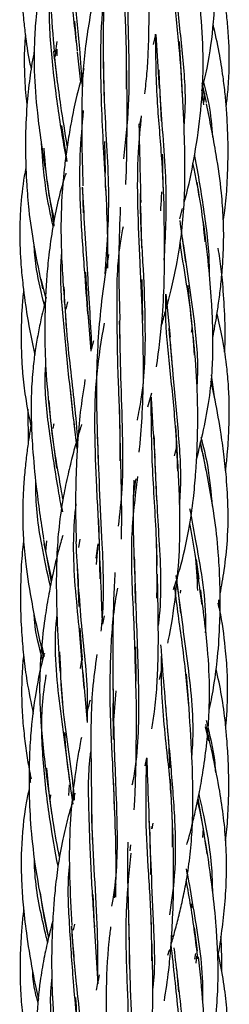
# Model space of a CAD drawing. Units: millimetres. Extents: x 8 to 438, y 8 to 308.
# Drawn here: x 194 to 197, y 114 to 128 of the extents above; entities that cross this region are included whole.
import ezdxf

# ---------------------------------------------------------------- set-up
doc = ezdxf.new("R2010")
doc.units = ezdxf.units.MM
doc.header["$LTSCALE"] = 1.5

msp = doc.modelspace()

# ---------------------------------------------------------------- linework, layer by layer
at = {"color": 7, "linetype": 'Continuous', "lineweight": 25}
for p, q in [((194.717, 127.378), (194.694, 127.677)), ((196.668, 127.582), (196.659, 127.637)), ((195.811, 127.346), (195.842, 127.487)), ((195.842, 127.487), (195.891, 126.726)), ((196.219, 126.739), (196.179, 127.386)), ((194.443, 127.185), (194.444, 127.28)), ((194.777, 126.81), (194.733, 127.235)), ((194.399, 127.202), (194.442, 126.808)), ((195.1, 126.954), (195.106, 126.62)), ((196.551, 126.564), (196.502, 126.763)), ((196.564, 126.52), (196.503, 126.798)), ((195.9, 126.661), (195.921, 126.261)), ((195.618, 126.199), (195.636, 126.304)), ((194.586, 125.683), (194.51, 126.195)), ((195.13, 125.518), (195.12, 125.966)), ((194.801, 125.31), (194.812, 124.954)), ((196.461, 125.184), (196.431, 125.39)), ((195.625, 125.048), (195.64, 124.459)), ((196.184, 124.871), (196.223, 125.016)), ((196.199, 124.725), (196.264, 124.254)), ((194.275, 123.765), (194.215, 124.017)), ((194.873, 123.658), (194.848, 124.113)), ((195.658, 123.427), (195.648, 124.009)), ((195.986, 123.801), (196.048, 123.188)), ((194.549, 123.658), (194.572, 123.309)), ((194.569, 123.586), (194.593, 123.688)), ((194.924, 122.989), (194.871, 123.65)), ((195.329, 123.427), (195.33, 123.031)), ((194.957, 123.138), (194.924, 123.011)), ((196.049, 123.091), (196.074, 122.765)), ((196.676, 122.339), (196.636, 122.652)), ((194.659, 122.176), (194.633, 122.448)), ((195.732, 122.199), (195.787, 122.4)), ((194.023, 122.166), (194.03, 121.68)), ((195.337, 121.736), (195.331, 122.163)), ((194.354, 121.962), (194.434, 121.33)), ((194.728, 121.602), (194.684, 121.964)), ((196.152, 121.514), (196.128, 121.927)), ((195.016, 121.736), (195.023, 121.44)), ((196.144, 121.651), (196.104, 121.505)), ((196.562, 121.281), (196.476, 121.704)), ((195.827, 121.521), (195.851, 120.87)), ((194.521, 120.709), (194.51, 120.78)), ((195.048, 120.058), (195.035, 120.595)), ((194.248, 120.312), (194.358, 119.71)), ((194.366, 119.75), (194.258, 120.252)), ((194.279, 120.143), (194.295, 120.295)), ((194.763, 120.318), (194.746, 120.203)), ((195.019, 120.256), (194.99, 120.052)), ((195.019, 120.256), (194.997, 119.959)), ((195.864, 119.947), (195.858, 120.247)), ((196.459, 119.753), (196.421, 120.032)), ((194.724, 119.923), (194.751, 119.362)), ((195.544, 119.682), (195.549, 119.41)), ((196.126, 119.806), (196.156, 119.602)), ((196.156, 119.602), (196.194, 119.27)), ((196.195, 119.598), (196.191, 119.553)), ((196.739, 119.371), (196.74, 119.459)), ((195.111, 119.231), (195.086, 119.112)), ((194.801, 118.598), (194.767, 119.054)), ((194.261, 118.652), (194.223, 118.819)), ((195.564, 118.302), (195.56, 118.789)), ((194.796, 118.665), (194.771, 118.485)), ((194.872, 117.715), (194.813, 118.427)), ((195.897, 118.329), (195.93, 118.473)), ((194.493, 118.303), (194.516, 117.994)), ((196.315, 117.915), (196.278, 118.402)), ((195.249, 117.75), (195.279, 118.166)), ((195.234, 117.986), (195.237, 117.477)), ((196.598, 117.456), (196.551, 117.654)), ((195.693, 117.103), (195.715, 117.214)), ((195.256, 116.533), (195.244, 116.921)), ((196.08, 116.293), (196.05, 116.914)), ((194.614, 116.83), (194.603, 116.68)), ((194.671, 116.556), (194.643, 116.748)), ((194.333, 116.637), (194.365, 116.403)), ((194.345, 116.641), (194.354, 116.689)), ((196.536, 116.116), (196.443, 116.637)), ((194.932, 116.533), (194.94, 116.05)), ((195.801, 116.285), (195.789, 116.206)), ((195.789, 116.206), (195.79, 116.246)), ((196.518, 116.215), (196.509, 116.084)), ((195.477, 115.895), (195.489, 115.981)), ((196.276, 115.64), (196.289, 115.55)), ((194.971, 114.827), (194.955, 115.274)), ((196.357, 115.085), (196.35, 115.144)), ((194.237, 115.061), (194.318, 114.659)), ((195.779, 114.849), (195.777, 114.97)), ((194.647, 114.827), (194.672, 114.384)), ((195.026, 114.004), (194.974, 114.832)), ((196.434, 114.474), (196.392, 114.806)), ((196.081, 114.692), (196.086, 114.651)), ((195.464, 114.48), (195.467, 114.283)), ((196.407, 114.436), (196.393, 114.357)), ((196.419, 114.3), (196.428, 114.4)), ((196.135, 114.219), (196.166, 113.89))]:
    msp.add_line(p, q, dxfattribs=at)
for points, knots in [([(194.629, 130.658), (194.61, 130.591), (194.568, 130.449), (194.511, 130.222), (194.454, 129.973), (194.401, 129.692), (194.358, 129.389), (194.333, 129.075), (194.323, 128.758), (194.326, 128.377), (194.349, 127.864), (194.382, 127.466), (194.401, 127.235)], [0, 0, 0, 0, 0.060504, 0.129155, 0.203504, 0.283522, 0.377498, 0.468951, 0.556849, 0.65225, 0.798703, 1, 1, 1, 1]), ([(196.496, 126.687), (196.523, 126.794), (196.604, 127.115), (196.66, 127.576), (196.69, 128.053), (196.698, 128.473), (196.685, 128.948), (196.636, 129.506), (196.575, 129.89), (196.542, 130.092)], [0, 0, 0, 0, 0.095612, 0.289055, 0.404371, 0.512945, 0.655546, 0.818411, 1, 1, 1, 1]), ([(195.427, 126.711), (195.428, 126.893), (195.432, 127.341), (195.392, 128.069), (195.371, 128.868), (195.376, 129.48), (195.434, 129.813), (195.448, 129.896)], [0, 0, 0, 0, 0.170521, 0.421694, 0.671339, 0.918961, 1, 1, 1, 1]), ([(194.731, 127.251), (194.7, 127.521), (194.637, 128.058), (194.567, 128.875), (194.539, 129.46), (194.583, 129.758), (194.588, 129.792)], [0, 0, 0, 0, 0.3235712, 0.6441851, 0.9590979, 1, 1, 1, 1]), ([(193.953, 129.116), (193.948, 129.057), (193.936, 128.927), (193.927, 128.712), (193.923, 128.459), (193.929, 128.183), (193.944, 127.931), (193.963, 127.705), (193.994, 127.436), (194.026, 127.193), (194.065, 127.027), (194.073, 126.993)], [0, 0, 0, 0, 0.083458, 0.182905, 0.302128, 0.440008, 0.570578, 0.656303, 0.759882, 0.950958, 1, 1, 1, 1]), ([(194.348, 128.953), (194.342, 128.929), (194.317, 128.83), (194.277, 128.642), (194.225, 128.374), (194.175, 128.053), (194.136, 127.706), (194.114, 127.336), (194.113, 126.896), (194.161, 126.295), (194.233, 125.828), (194.274, 125.557)], [0, 0, 0, 0, 0.021401, 0.088781, 0.168814, 0.259924, 0.3741, 0.474001, 0.58387, 0.758424, 1, 1, 1, 1]), ([(194.801, 126.748), (194.79, 126.927), (194.764, 127.357), (194.683, 128.065), (194.639, 128.597), (194.617, 128.863)], [0, 0, 0, 0, 0.261904, 0.630847, 1, 1, 1, 1]), ([(195.154, 128.893), (195.146, 128.804), (195.132, 128.655), (195.118, 128.399), (195.104, 128.071), (195.095, 127.582), (195.097, 127.196), (195.099, 126.976)], [0, 0, 0, 0, 0.142957, 0.236932, 0.404358, 0.659047, 1, 1, 1, 1]), ([(195.387, 125.719), (195.415, 125.97), (195.472, 126.475), (195.466, 127.262), (195.439, 128.026), (195.427, 128.518), (195.421, 128.745)], [0, 0, 0, 0, 0.256712, 0.516441, 0.776359, 1, 1, 1, 1]), ([(196.223, 126.611), (196.21, 126.842), (196.183, 127.34), (196.09, 128.062), (196.052, 128.537), (196.034, 128.761)], [0, 0, 0, 0, 0.314347, 0.676686, 1, 1, 1, 1]), ([(196.244, 126.154), (196.252, 126.257), (196.28, 126.627), (196.217, 127.272), (196.14, 128.026), (196.096, 128.491), (196.077, 128.7)], [0, 0, 0, 0, 0.120666, 0.431459, 0.74485, 1, 1, 1, 1]), ([(195.135, 125.27), (195.112, 125.678), (195.072, 126.354), (195.054, 127.302), (195.09, 127.989), (195.178, 128.393), (195.211, 128.546)], [0, 0, 0, 0, 0.371009, 0.613801, 0.854008, 1, 1, 1, 1]), ([(195.686, 126.644), (195.692, 126.691), (195.711, 126.834), (195.728, 127.055), (195.742, 127.339), (195.749, 127.673), (195.745, 128.113), (195.74, 128.442), (195.737, 128.623)], [0, 0, 0, 0, 0.07397, 0.221954, 0.338422, 0.506791, 0.72749, 1, 1, 1, 1]), ([(196.843, 126.466), (196.851, 126.532), (196.872, 126.703), (196.888, 126.978), (196.888, 127.282), (196.871, 127.561), (196.846, 127.806), (196.813, 128.046), (196.776, 128.282), (196.742, 128.444), (196.726, 128.519)], [0, 0, 0, 0, 0.09673, 0.248888, 0.400645, 0.537277, 0.654165, 0.758531, 0.889288, 1, 1, 1, 1]), ([(196.245, 125.098), (196.258, 125.144), (196.32, 125.369), (196.405, 125.806), (196.491, 126.405), (196.527, 127.038), (196.497, 127.709), (196.447, 128.163), (196.421, 128.406)], [0, 0, 0, 0, 0.04226, 0.210673, 0.401525, 0.586496, 0.779165, 1, 1, 1, 1]), ([(195.026, 128.265), (195.011, 128.208), (194.961, 128.017), (194.897, 127.688), (194.837, 127.289), (194.804, 126.905), (194.789, 126.486), (194.79, 125.964), (194.801, 125.565), (194.807, 125.337)], [0, 0, 0, 0, 0.060354, 0.204258, 0.344985, 0.473271, 0.59749, 0.7701, 1, 1, 1, 1]), ([(194.579, 125.682), (194.536, 125.935), (194.446, 126.449), (194.355, 127.252), (194.319, 127.804), (194.342, 128.076), (194.342, 128.08)], [0, 0, 0, 0, 0.32509, 0.661972, 0.995304, 1, 1, 1, 1]), ([(196.803, 124.859), (196.81, 124.901), (196.836, 125.064), (196.86, 125.372), (196.873, 125.754), (196.867, 126.107), (196.851, 126.394), (196.829, 126.646), (196.796, 126.92), (196.744, 127.252), (196.688, 127.497), (196.658, 127.63)], [0, 0, 0, 0, 0.045754, 0.177784, 0.331117, 0.45589, 0.557089, 0.639369, 0.728175, 0.852684, 1, 1, 1, 1]), ([(193.99, 127.481), (193.986, 127.423), (193.972, 127.243), (193.975, 126.938), (193.988, 126.664), (194.009, 126.512), (194.013, 126.484)], [0, 0, 0, 0, 0.175357, 0.540807, 0.915359, 1, 1, 1, 1]), ([(194.439, 127.389), (194.432, 127.342), (194.42, 127.27), (194.416, 127.198), (194.415, 127.173)], [0, 0, 0, 0, 0.658894, 1, 1, 1, 1]), ([(195.964, 124.973), (195.954, 125.24), (195.933, 125.774), (195.849, 126.623), (195.844, 127.185), (195.841, 127.493)], [0, 0, 0, 0, 0.310606, 0.6231962, 1, 1, 1, 1]), ([(194.117, 127.248), (194.114, 127.235), (194.086, 127.109), (194.048, 126.852), (194.005, 126.442), (193.989, 126.016), (193.994, 125.645), (194.01, 125.317), (194.04, 124.949), (194.112, 124.45), (194.191, 124.08), (194.235, 123.874)], [0, 0, 0, 0, 0.011826, 0.112839, 0.228267, 0.374892, 0.487607, 0.55535, 0.663537, 0.811755, 1, 1, 1, 1]), ([(194.586, 125.904), (194.555, 126.094), (194.482, 126.533), (194.426, 126.99), (194.394, 127.249)], [0, 0, 0, 0, 0.432132, 1, 1, 1, 1]), ([(195.126, 124.087), (195.151, 124.456), (195.204, 125.227), (195.12, 126.263), (195.105, 126.903), (195.1, 127.122)], [0, 0, 0, 0, 0.3779368, 0.7872376, 1, 1, 1, 1]), ([(194.822, 127.005), (194.777, 126.837), (194.702, 126.561), (194.63, 126.186), (194.583, 125.895), (194.54, 125.569), (194.498, 125.119), (194.489, 124.455), (194.526, 123.943), (194.547, 123.65)], [0, 0, 0, 0, 0.1549053, 0.2547224, 0.340553, 0.4171827, 0.5468031, 0.7407218, 1, 1, 1, 1]), ([(195.417, 125.355), (195.42, 125.412), (195.428, 125.586), (195.434, 125.922), (195.436, 126.404), (195.434, 126.771), (195.432, 126.976)], [0, 0, 0, 0, 0.108255, 0.32913, 0.626667, 1, 1, 1, 1]), ([(195.963, 124.281), (195.981, 124.627), (196.018, 125.364), (195.92, 126.282), (195.897, 126.824), (195.89, 126.986)], [0, 0, 0, 0, 0.381258, 0.814829, 1, 1, 1, 1]), ([(196.654, 126.028), (196.641, 126.186), (196.62, 126.452), (196.553, 126.707), (196.525, 126.811)], [0, 0, 0, 0, 0.592763, 1, 1, 1, 1]), ([(195.921, 123.346), (195.941, 123.415), (195.991, 123.586), (196.065, 123.872), (196.145, 124.234), (196.211, 124.639), (196.249, 125.068), (196.261, 125.524), (196.252, 126.077), (196.232, 126.488), (196.22, 126.726)], [0, 0, 0, 0, 0.0640029, 0.1572783, 0.2615053, 0.392262, 0.5182091, 0.6396387, 0.7915028, 1, 1, 1, 1]), ([(196.497, 126.679), (196.499, 126.666), (196.509, 126.602), (196.515, 126.537), (196.519, 126.486)], [0, 0, 0, 0, 0.20719, 1, 1, 1, 1]), ([(196.534, 126.655), (196.534, 126.641), (196.531, 126.596), (196.526, 126.551), (196.523, 126.521)], [0, 0, 0, 0, 0.323169, 1, 1, 1, 1]), ([(194.881, 123.496), (194.864, 123.713), (194.828, 124.195), (194.772, 124.96), (194.755, 125.719), (194.799, 126.195), (194.818, 126.406)], [0, 0, 0, 0, 0.228115, 0.506402, 0.780984, 1, 1, 1, 1]), ([(196.654, 123.191), (196.659, 123.214), (196.675, 123.295), (196.701, 123.444), (196.734, 123.65), (196.764, 123.884), (196.793, 124.18), (196.81, 124.513), (196.806, 124.88), (196.774, 125.299), (196.696, 125.845), (196.612, 126.262), (196.564, 126.501)], [0, 0, 0, 0, 0.0209187, 0.074029, 0.13614, 0.2072225, 0.2857354, 0.4029277, 0.5054662, 0.6146973, 0.7789725, 1, 1, 1, 1]), ([(195.656, 123.432), (195.645, 123.704), (195.622, 124.244), (195.583, 125.048), (195.583, 125.743), (195.625, 126.162), (195.641, 126.331)], [0, 0, 0, 0, 0.27584, 0.547985, 0.817636, 1, 1, 1, 1]), ([(195.604, 126.216), (195.604, 126.208), (195.605, 126.044), (195.616, 125.674), (195.624, 125.306), (195.629, 125.099)], [0, 0, 0, 0, 0.020939, 0.448852, 1, 1, 1, 1]), ([(194.384, 124.765), (194.352, 124.91), (194.267, 125.297), (194.237, 125.703), (194.219, 125.957)], [0, 0, 0, 0, 0.37374, 1, 1, 1, 1]), ([(194.404, 124.849), (194.378, 124.967), (194.304, 125.298), (194.274, 125.647), (194.255, 125.871)], [0, 0, 0, 0, 0.35823, 1, 1, 1, 1]), ([(195.952, 125.224), (195.948, 125.373), (195.944, 125.563), (195.941, 125.749), (195.94, 125.789)], [0, 0, 0, 0, 0.784133, 1, 1, 1, 1]), ([(196.604, 124.079), (196.604, 124.104), (196.61, 124.399), (196.534, 124.963), (196.45, 125.504), (196.395, 125.767), (196.394, 125.771)], [0, 0, 0, 0, 0.044225, 0.515891, 0.991821, 1, 1, 1, 1]), ([(193.997, 125.597), (193.99, 125.557), (193.953, 125.364), (193.923, 125.07), (193.908, 124.729), (193.912, 124.464), (193.928, 124.199), (193.959, 123.875), (194.019, 123.445), (194.086, 123.118), (194.123, 122.935)], [0, 0, 0, 0, 0.045493, 0.219277, 0.329692, 0.426569, 0.515435, 0.626283, 0.790435, 1, 1, 1, 1]), ([(196.545, 124.542), (196.528, 124.711), (196.49, 125.091), (196.413, 125.458), (196.371, 125.661)], [0, 0, 0, 0, 0.445659, 1, 1, 1, 1]), ([(194.567, 125.515), (194.562, 125.501), (194.478, 125.252), (194.394, 124.864), (194.324, 124.384), (194.296, 124.081), (194.28, 123.831), (194.268, 123.553), (194.264, 123.157), (194.282, 122.606), (194.327, 122.195), (194.352, 121.964)], [0, 0, 0, 0, 0.0126157, 0.2201477, 0.3316425, 0.4190595, 0.4745374, 0.5414016, 0.6515876, 0.8045641, 1, 1, 1, 1]), ([(194.291, 125.443), (194.322, 125.247), (194.357, 125.018), (194.391, 124.795), (194.396, 124.763)], [0, 0, 0, 0, 0.856685, 1, 1, 1, 1]), ([(194.936, 123.056), (194.915, 123.42), (194.873, 124.158), (194.825, 124.929), (194.8, 125.319)], [0, 0, 0, 0, 0.4931, 1, 1, 1, 1]), ([(195.164, 124.167), (195.164, 124.311), (195.163, 124.695), (195.145, 125.09), (195.134, 125.336)], [0, 0, 0, 0, 0.377088, 1, 1, 1, 1]), ([(195.581, 122.012), (195.601, 122.11), (195.689, 122.543), (195.703, 123.266), (195.671, 124.156), (195.627, 124.787), (195.626, 125.139), (195.626, 125.229)], [0, 0, 0, 0, 0.09537, 0.421763, 0.667898, 0.915742, 1, 1, 1, 1]), ([(195.924, 125.252), (195.921, 125.179), (195.918, 125.089), (195.909, 125), (195.908, 124.984)], [0, 0, 0, 0, 0.818278, 1, 1, 1, 1]), ([(195.339, 125.036), (195.33, 124.814), (195.307, 124.289), (195.323, 123.746), (195.332, 123.432)], [0, 0, 0, 0, 0.421913, 1, 1, 1, 1]), ([(195.854, 122.765), (195.887, 123.008), (195.942, 123.429), (195.973, 124.167), (195.966, 124.662), (195.962, 124.973)], [0, 0, 0, 0, 0.335755, 0.582206, 1, 1, 1, 1]), ([(195.337, 121.432), (195.337, 121.575), (195.338, 121.986), (195.304, 122.676), (195.291, 123.569), (195.289, 124.266), (195.367, 124.68), (195.382, 124.758)], [0, 0, 0, 0, 0.1299774, 0.371721, 0.6098324, 0.9259865, 1, 1, 1, 1]), ([(196.429, 122.462), (196.432, 122.513), (196.453, 122.829), (196.39, 123.514), (196.27, 124.26), (196.205, 124.725), (196.188, 124.845)], [0, 0, 0, 0, 0.062633, 0.393608, 0.843337, 1, 1, 1, 1]), ([(196.423, 121.451), (196.491, 121.733), (196.594, 122.161), (196.648, 122.714), (196.657, 123.064), (196.653, 123.382), (196.635, 123.751), (196.593, 124.25), (196.545, 124.626), (196.518, 124.838)], [0, 0, 0, 0, 0.254705, 0.385952, 0.486847, 0.561658, 0.664712, 0.811081, 1, 1, 1, 1]), ([(194.261, 123.647), (194.218, 123.814), (194.149, 124.087), (194.124, 124.369), (194.114, 124.479)], [0, 0, 0, 0, 0.609991, 1, 1, 1, 1]), ([(196.391, 122.933), (196.379, 123.116), (196.344, 123.653), (196.234, 124.193), (196.191, 124.536), (196.19, 124.543)], [0, 0, 0, 0, 0.334989, 0.986519, 1, 1, 1, 1]), ([(196.82, 122.973), (196.822, 122.995), (196.835, 123.195), (196.824, 123.539), (196.795, 123.961), (196.763, 124.254), (196.737, 124.403), (196.729, 124.452)], [0, 0, 0, 0, 0.044636, 0.404684, 0.693452, 0.899541, 1, 1, 1, 1]), ([(194.692, 121.89), (194.664, 122.131), (194.605, 122.636), (194.528, 123.429), (194.48, 124.022), (194.503, 124.336), (194.506, 124.38)], [0, 0, 0, 0, 0.297208, 0.623296, 0.946978, 1, 1, 1, 1]), ([(195.173, 124.36), (195.158, 124.277), (195.11, 124.015), (195.057, 123.584), (195.01, 123.031), (194.994, 122.415), (195.007, 121.967), (195.014, 121.725)], [0, 0, 0, 0, 0.0970187, 0.3083085, 0.4987298, 0.7288558, 1, 1, 1, 1]), ([(194.734, 121.772), (194.718, 121.949), (194.672, 122.461), (194.575, 123.182), (194.55, 123.72), (194.542, 123.903)], [0, 0, 0, 0, 0.259032, 0.747495, 1, 1, 1, 1]), ([(196.368, 123.266), (196.345, 123.481), (196.323, 123.702), (196.303, 123.917), (196.303, 123.923)], [0, 0, 0, 0, 0.974167, 1, 1, 1, 1]), ([(193.965, 123.86), (193.957, 123.781), (193.936, 123.559), (193.928, 123.249), (193.933, 122.934), (193.951, 122.649), (193.99, 122.313), (194.04, 122.064), (194.068, 121.927)], [0, 0, 0, 0, 0.123444, 0.34315, 0.478552, 0.608844, 0.784226, 1, 1, 1, 1]), ([(194.286, 123.754), (194.262, 123.658), (194.22, 123.485), (194.169, 123.233), (194.128, 122.994), (194.093, 122.713), (194.072, 122.386), (194.071, 122.009), (194.093, 121.568), (194.147, 120.998), (194.211, 120.57), (194.248, 120.322)], [0, 0, 0, 0, 0.086416, 0.153354, 0.223217, 0.296013, 0.397945, 0.506281, 0.621889, 0.78036, 1, 1, 1, 1]), ([(196.156, 121.285), (196.148, 121.48), (196.128, 121.943), (196.054, 122.665), (195.98, 123.312), (195.985, 123.68), (195.986, 123.801)], [0, 0, 0, 0, 0.226629, 0.538931, 0.848529, 1, 1, 1, 1]), ([(196.836, 121.294), (196.844, 121.369), (196.865, 121.561), (196.883, 121.852), (196.889, 122.163), (196.881, 122.451), (196.853, 122.786), (196.802, 123.145), (196.741, 123.404), (196.713, 123.521)], [0, 0, 0, 0, 0.100147, 0.258221, 0.389625, 0.51613, 0.642934, 0.838757, 1, 1, 1, 1]), ([(195.051, 119.757), (195.05, 119.918), (195.046, 120.342), (195, 121.055), (194.972, 121.867), (194.987, 122.65), (195.073, 123.146), (195.114, 123.385)], [0, 0, 0, 0, 0.13576, 0.358102, 0.578935, 0.797655, 1, 1, 1, 1]), ([(195.314, 120.505), (195.334, 120.681), (195.382, 121.112), (195.376, 121.816), (195.346, 122.615), (195.335, 123.148), (195.329, 123.415)], [0, 0, 0, 0, 0.1875628, 0.4585927, 0.7285062, 1, 1, 1, 1]), ([(195.607, 121.556), (195.61, 121.579), (195.631, 121.761), (195.657, 122.144), (195.674, 122.747), (195.662, 123.191), (195.656, 123.432)], [0, 0, 0, 0, 0.0380861, 0.298577, 0.6185779, 1, 1, 1, 1]), ([(196.181, 120.811), (196.187, 120.889), (196.212, 121.232), (196.166, 121.851), (196.095, 122.614), (196.052, 123.096), (196.032, 123.316)], [0, 0, 0, 0, 0.092632, 0.410082, 0.730214, 1, 1, 1, 1]), ([(196.36, 123.326), (196.359, 123.321), (196.355, 123.297), (196.35, 123.273), (196.346, 123.255)], [0, 0, 0, 0, 0.224191, 1, 1, 1, 1]), ([(196.094, 119.603), (196.125, 119.699), (196.213, 119.98), (196.311, 120.413), (196.377, 120.865), (196.407, 121.197), (196.424, 121.457), (196.436, 121.724), (196.442, 122.091), (196.431, 122.597), (196.397, 122.976), (196.379, 123.188)], [0, 0, 0, 0, 0.083893, 0.244295, 0.367457, 0.463495, 0.520443, 0.583025, 0.68407, 0.823153, 1, 1, 1, 1]), ([(194.506, 120.753), (194.489, 120.851), (194.424, 121.215), (194.328, 121.857), (194.258, 122.438), (194.277, 122.741), (194.279, 122.772)], [0, 0, 0, 0, 0.14981, 0.555181, 0.954303, 1, 1, 1, 1]), ([(194.837, 122.585), (194.813, 122.431), (194.766, 122.133), (194.737, 121.763), (194.718, 121.438), (194.705, 121.103), (194.7, 120.704), (194.709, 120.416), (194.713, 120.286)], [0, 0, 0, 0, 0.204106, 0.395697, 0.48522, 0.627425, 0.831527, 1, 1, 1, 1]), ([(196.757, 119.542), (196.778, 119.655), (196.823, 119.907), (196.871, 120.35), (196.874, 120.825), (196.845, 121.219), (196.811, 121.532), (196.764, 121.865), (196.703, 122.226), (196.647, 122.474), (196.627, 122.563)], [0, 0, 0, 0, 0.112891, 0.251752, 0.437232, 0.57923, 0.639821, 0.747106, 0.910217, 1, 1, 1, 1]), ([(195.777, 122.337), (195.779, 122.305), (195.791, 122.035), (195.81, 121.758), (195.828, 121.514)], [0, 0, 0, 0, 0.118195, 1, 1, 1, 1]), ([(195.86, 119.484), (195.861, 119.763), (195.862, 120.393), (195.784, 121.359), (195.78, 122.016), (195.777, 122.337)], [0, 0, 0, 0, 0.288185, 0.652677, 1, 1, 1, 1]), ([(194.525, 120.88), (194.516, 120.932), (194.465, 121.238), (194.375, 121.709), (194.341, 122.132), (194.329, 122.289)], [0, 0, 0, 0, 0.113224, 0.671283, 1, 1, 1, 1]), ([(194.077, 121.973), (194.075, 121.965), (194.063, 121.9), (194.041, 121.765), (194.012, 121.559), (193.985, 121.324), (193.96, 121.027), (193.948, 120.694), (193.959, 120.325), (193.999, 119.898), (194.091, 119.333), (194.189, 118.9), (194.245, 118.65)], [0, 0, 0, 0, 0.00686, 0.059721, 0.121553, 0.192322, 0.270518, 0.387281, 0.48944, 0.599614, 0.769226, 1, 1, 1, 1]), ([(194.386, 121.891), (194.388, 121.906), (194.391, 121.929), (194.396, 121.952), (194.398, 121.961)], [0, 0, 0, 0, 0.620091, 1, 1, 1, 1]), ([(194.788, 121.949), (194.769, 121.889), (194.725, 121.746), (194.661, 121.511), (194.592, 121.233), (194.522, 120.895), (194.464, 120.504), (194.433, 120.072), (194.427, 119.611), (194.443, 119.061), (194.468, 118.657), (194.483, 118.427)], [0, 0, 0, 0, 0.053224, 0.126102, 0.206746, 0.295109, 0.418321, 0.53969, 0.659405, 0.805769, 1, 1, 1, 1]), ([(195.067, 119.016), (195.074, 119.084), (195.115, 119.485), (195.089, 120.159), (195.044, 121.025), (195.025, 121.539), (195.016, 121.786)], [0, 0, 0, 0, 0.077118, 0.455027, 0.737265, 1, 1, 1, 1]), ([(195.879, 119.078), (195.882, 119.107), (195.936, 119.508), (195.896, 120.285), (195.841, 121.168), (195.826, 121.648), (195.821, 121.787)], [0, 0, 0, 0, 0.032755, 0.452807, 0.842178, 1, 1, 1, 1]), ([(195.354, 120.322), (195.357, 120.431), (195.362, 120.697), (195.352, 121.164), (195.343, 121.525), (195.338, 121.725)], [0, 0, 0, 0, 0.23588, 0.576222, 1, 1, 1, 1]), ([(196.555, 121.311), (196.552, 121.33), (196.536, 121.458), (196.501, 121.58), (196.472, 121.685)], [0, 0, 0, 0, 0.147909, 1, 1, 1, 1]), ([(196.649, 120.787), (196.632, 120.983), (196.604, 121.315), (196.522, 121.634), (196.489, 121.765)], [0, 0, 0, 0, 0.589102, 1, 1, 1, 1]), ([(196.014, 118.843), (196.016, 118.855), (196.066, 119.071), (196.122, 119.483), (196.183, 120.091), (196.193, 120.767), (196.166, 121.244), (196.151, 121.514)], [0, 0, 0, 0, 0.0129986, 0.2512435, 0.4675626, 0.6990771, 1, 1, 1, 1]), ([(196.599, 117.891), (196.601, 117.899), (196.631, 118.018), (196.675, 118.269), (196.729, 118.677), (196.755, 119.102), (196.76, 119.474), (196.752, 119.806), (196.731, 120.182), (196.673, 120.696), (196.602, 121.077), (196.562, 121.29)], [0, 0, 0, 0, 0.007256, 0.107545, 0.222098, 0.367534, 0.479363, 0.547506, 0.657239, 0.808084, 1, 1, 1, 1]), ([(194.346, 119.651), (194.302, 119.847), (194.2, 120.306), (194.134, 120.807), (194.139, 121.102), (194.139, 121.125)], [0, 0, 0, 0, 0.406976, 0.953786, 1, 1, 1, 1]), ([(195.564, 118.1), (195.555, 118.464), (195.537, 119.215), (195.471, 120.267), (195.553, 120.921), (195.588, 121.21)], [0, 0, 0, 0, 0.344721, 0.71006, 1, 1, 1, 1]), ([(195.531, 121.16), (195.527, 121.023), (195.513, 120.588), (195.53, 120.135), (195.542, 119.824)], [0, 0, 0, 0, 0.313765, 1, 1, 1, 1]), ([(195.525, 120.927), (195.53, 120.952), (195.544, 121.036), (195.555, 121.12), (195.563, 121.179)], [0, 0, 0, 0, 0.297357, 1, 1, 1, 1]), ([(194.826, 118.205), (194.802, 118.516), (194.746, 119.208), (194.648, 120.099), (194.696, 120.655), (194.711, 120.822)], [0, 0, 0, 0, 0.363184, 0.808454, 1, 1, 1, 1]), ([(196.551, 118.99), (196.553, 119.046), (196.565, 119.492), (196.448, 120.093), (196.355, 120.607), (196.329, 120.75)], [0, 0, 0, 0, 0.095093, 0.748146, 1, 1, 1, 1]), ([(196.498, 119.395), (196.457, 119.713), (196.407, 120.105), (196.338, 120.476), (196.325, 120.546)], [0, 0, 0, 0, 0.811602, 1, 1, 1, 1]), ([(193.966, 120.29), (193.959, 120.238), (193.937, 120.067), (193.922, 119.755), (193.918, 119.361), (193.935, 118.982), (193.967, 118.631), (194.014, 118.259), (194.07, 117.997), (194.103, 117.845)], [0, 0, 0, 0, 0.063188, 0.210957, 0.379889, 0.543003, 0.673117, 0.809389, 1, 1, 1, 1]), ([(194.521, 120.374), (194.502, 120.307), (194.448, 120.124), (194.384, 119.847), (194.321, 119.534), (194.265, 119.2), (194.213, 118.772), (194.182, 118.213), (194.217, 117.515), (194.283, 117.013), (194.319, 116.739)], [0, 0, 0, 0, 0.056745, 0.1560175, 0.2325573, 0.3181955, 0.4328277, 0.5844638, 0.7733289, 1, 1, 1, 1]), ([(194.872, 117.715), (194.874, 117.824), (194.884, 118.292), (194.772, 119.152), (194.731, 119.912), (194.711, 120.287)], [0, 0, 0, 0, 0.132653, 0.572007, 1, 1, 1, 1]), ([(195.086, 119.112), (195.083, 119.204), (195.072, 119.515), (195.059, 119.835), (195.05, 120.061)], [0, 0, 0, 0, 0.2942536, 1, 1, 1, 1]), ([(195.509, 116.831), (195.513, 116.85), (195.593, 117.229), (195.617, 118.005), (195.572, 119.085), (195.551, 119.767), (195.542, 120.07)], [0, 0, 0, 0, 0.018518, 0.369134, 0.720216, 1, 1, 1, 1]), ([(196.407, 120.031), (196.415, 119.946), (196.428, 119.799), (196.432, 119.652), (196.434, 119.59)], [0, 0, 0, 0, 0.5796227, 1, 1, 1, 1]), ([(195.263, 119.848), (195.258, 119.769), (195.247, 119.572), (195.236, 119.214), (195.229, 118.736), (195.231, 118.375), (195.232, 118.175)], [0, 0, 0, 0, 0.144265, 0.360527, 0.645996, 1, 1, 1, 1]), ([(195.789, 117.625), (195.802, 117.706), (195.833, 117.908), (195.861, 118.232), (195.88, 118.647), (195.88, 119.176), (195.872, 119.587), (195.868, 119.824)], [0, 0, 0, 0, 0.113962, 0.282863, 0.445713, 0.680275, 1, 1, 1, 1]), ([(195.26, 116.425), (195.251, 116.664), (195.232, 117.173), (195.186, 117.956), (195.201, 118.754), (195.242, 119.307), (195.299, 119.592), (195.306, 119.626)], [0, 0, 0, 0, 0.223117, 0.473868, 0.720657, 0.966487, 1, 1, 1, 1]), ([(196.313, 117.958), (196.288, 118.224), (196.238, 118.754), (196.149, 119.32), (196.117, 119.617), (196.112, 119.663)], [0, 0, 0, 0, 0.458401, 0.91502, 1, 1, 1, 1]), ([(196.354, 117.23), (196.359, 117.286), (196.396, 117.714), (196.306, 118.532), (196.205, 119.256), (196.154, 119.619)], [0, 0, 0, 0, 0.0701617, 0.5337763, 1, 1, 1, 1]), ([(196.285, 115.984), (196.288, 115.996), (196.315, 116.082), (196.355, 116.245), (196.413, 116.484), (196.468, 116.75), (196.524, 117.069), (196.569, 117.414), (196.599, 117.784), (196.613, 118.228), (196.58, 118.843), (196.517, 119.323), (196.481, 119.602)], [0, 0, 0, 0, 0.010001, 0.074006, 0.137112, 0.212011, 0.297221, 0.404014, 0.497522, 0.601204, 0.767884, 1, 1, 1, 1]), ([(196.836, 117.657), (196.839, 117.677), (196.851, 117.78), (196.86, 117.961), (196.866, 118.198), (196.859, 118.469), (196.827, 118.841), (196.785, 119.17), (196.737, 119.378), (196.73, 119.412)], [0, 0, 0, 0, 0.033095, 0.176905, 0.307028, 0.436898, 0.637183, 0.940456, 1, 1, 1, 1]), ([(194.239, 118.599), (194.189, 118.779), (194.128, 118.997), (194.117, 119.222), (194.115, 119.261)], [0, 0, 0, 0, 0.8251885, 1, 1, 1, 1]), ([(194.638, 116.768), (194.634, 116.799), (194.587, 117.204), (194.465, 118.012), (194.391, 118.823), (194.439, 119.222), (194.44, 119.236)], [0, 0, 0, 0, 0.038621, 0.514898, 0.982195, 1, 1, 1, 1]), ([(194.689, 116.615), (194.681, 116.705), (194.639, 117.156), (194.511, 117.861), (194.49, 118.484), (194.482, 118.722)], [0, 0, 0, 0, 0.134602, 0.668543, 1, 1, 1, 1]), ([(195.912, 118.819), (195.919, 118.726), (195.94, 118.429), (195.967, 118.124), (195.985, 117.915)], [0, 0, 0, 0, 0.31362, 1, 1, 1, 1]), ([(193.964, 118.683), (193.957, 118.605), (193.941, 118.423), (193.934, 118.134), (193.945, 117.825), (193.972, 117.529), (194.011, 117.252), (194.043, 117.05), (194.066, 116.941), (194.071, 116.917)], [0, 0, 0, 0, 0.132237, 0.309303, 0.486584, 0.654405, 0.810914, 0.959222, 1, 1, 1, 1]), ([(194.261, 118.695), (194.26, 118.694), (194.207, 118.518), (194.13, 118.13), (194.065, 117.613), (194.043, 117.151), (194.04, 116.735), (194.061, 116.253), (194.123, 115.676), (194.198, 115.274), (194.238, 115.06)], [0, 0, 0, 0, 0.001102, 0.150112, 0.322006, 0.426036, 0.527556, 0.661587, 0.819352, 1, 1, 1, 1]), ([(195.005, 118.68), (194.982, 118.514), (194.939, 118.2), (194.919, 117.696), (194.922, 117.144), (194.928, 116.74), (194.932, 116.522)], [0, 0, 0, 0, 0.234875, 0.443856, 0.701526, 1, 1, 1, 1]), ([(196.081, 115.946), (196.081, 116.107), (196.081, 116.536), (196.004, 117.316), (195.918, 118.064), (195.923, 118.527), (195.924, 118.658)], [0, 0, 0, 0, 0.173865, 0.464073, 0.84935, 1, 1, 1, 1]), ([(196.834, 116.035), (196.84, 116.09), (196.854, 116.201), (196.867, 116.377), (196.877, 116.572), (196.881, 116.792), (196.879, 117.041), (196.868, 117.277), (196.852, 117.503), (196.827, 117.767), (196.784, 118.099), (196.728, 118.354), (196.7, 118.48)], [0, 0, 0, 0, 0.0673, 0.137184, 0.215016, 0.304766, 0.405432, 0.518564, 0.592823, 0.681121, 0.84185, 1, 1, 1, 1]), ([(194.454, 115.678), (194.415, 115.893), (194.326, 116.375), (194.239, 117.14), (194.206, 117.836), (194.266, 118.249), (194.287, 118.394)], [0, 0, 0, 0, 0.242697, 0.542891, 0.839687, 1, 1, 1, 1]), ([(195.219, 115.11), (195.225, 115.142), (195.298, 115.522), (195.307, 116.283), (195.251, 117.342), (195.242, 118.031), (195.238, 118.347)], [0, 0, 0, 0, 0.030902, 0.372122, 0.711808, 1, 1, 1, 1]), ([(195.536, 116.479), (195.537, 116.491), (195.543, 116.56), (195.55, 116.736), (195.562, 117.062), (195.569, 117.557), (195.567, 117.95), (195.566, 118.175)], [0, 0, 0, 0, 0.022517, 0.124968, 0.313927, 0.606017, 1, 1, 1, 1]), ([(194.909, 118.034), (194.901, 118.004), (194.883, 117.942), (194.869, 117.879), (194.861, 117.846)], [0, 0, 0, 0, 0.472831, 1, 1, 1, 1]), ([(196.044, 114.985), (196.07, 115.169), (196.133, 115.613), (196.123, 116.34), (196.052, 117.188), (196.002, 117.755), (195.976, 118.06)], [0, 0, 0, 0, 0.1812256, 0.4381256, 0.6981578, 1, 1, 1, 1]), ([(196.061, 114.563), (196.079, 114.628), (196.12, 114.767), (196.176, 114.987), (196.232, 115.228), (196.288, 115.515), (196.336, 115.846), (196.364, 116.22), (196.374, 116.651), (196.361, 117.219), (196.332, 117.657), (196.316, 117.915)], [0, 0, 0, 0, 0.0598647, 0.1289692, 0.2024169, 0.2801791, 0.3892001, 0.4994766, 0.6117542, 0.7709702, 1, 1, 1, 1]), ([(195.993, 117.793), (196.01, 117.606), (196.032, 117.367), (196.036, 117.126), (196.037, 117.073)], [0, 0, 0, 0, 0.779498, 1, 1, 1, 1]), ([(196.696, 117.008), (196.693, 117.053), (196.674, 117.302), (196.613, 117.545), (196.562, 117.745)], [0, 0, 0, 0, 0.178021, 1, 1, 1, 1]), ([(196.731, 114.422), (196.732, 114.428), (196.757, 114.556), (196.79, 114.809), (196.847, 115.321), (196.86, 115.971), (196.752, 116.815), (196.626, 117.376), (196.556, 117.689)], [0, 0, 0, 0, 0.005729, 0.118193, 0.231273, 0.47367, 0.70578, 1, 1, 1, 1]), ([(194.643, 116.738), (194.61, 116.97), (194.57, 117.246), (194.554, 117.528), (194.552, 117.574)], [0, 0, 0, 0, 0.836985, 1, 1, 1, 1]), ([(194.786, 117.504), (194.784, 117.495), (194.766, 117.405), (194.724, 117.164), (194.662, 116.74), (194.613, 116.171), (194.612, 115.517), (194.638, 115.063), (194.651, 114.832)], [0, 0, 0, 0, 0.010313, 0.102934, 0.276845, 0.492384, 0.741608, 1, 1, 1, 1]), ([(194.975, 114.817), (194.957, 115.083), (194.922, 115.614), (194.893, 116.426), (194.88, 116.996), (194.919, 117.286), (194.923, 117.315)], [0, 0, 0, 0, 0.322069, 0.644517, 0.964214, 1, 1, 1, 1]), ([(195.787, 114.331), (195.786, 114.506), (195.784, 114.95), (195.733, 115.664), (195.695, 116.457), (195.709, 116.963), (195.716, 117.216)], [0, 0, 0, 0, 0.17938, 0.455962, 0.728861, 1, 1, 1, 1]), ([(195.714, 117.21), (195.717, 117.134), (195.727, 116.827), (195.74, 116.512), (195.75, 116.275)], [0, 0, 0, 0, 0.247791, 1, 1, 1, 1]), ([(194.476, 115.803), (194.445, 115.964), (194.365, 116.377), (194.32, 116.808), (194.293, 117.07)], [0, 0, 0, 0, 0.389933, 1, 1, 1, 1]), ([(194.063, 116.957), (194.062, 116.933), (194.06, 116.902), (194.06, 116.871), (194.061, 116.863)], [0, 0, 0, 0, 0.76162, 1, 1, 1, 1]), ([(194.043, 116.777), (194.029, 116.71), (193.97, 116.426), (193.926, 115.97), (193.931, 115.472), (193.962, 115.06), (194.015, 114.627), (194.086, 114.19), (194.151, 113.898), (194.176, 113.788)], [0, 0, 0, 0, 0.068301, 0.288255, 0.452816, 0.562233, 0.698514, 0.886646, 1, 1, 1, 1]), ([(195.022, 114.063), (195.021, 114.292), (195.02, 114.775), (194.975, 115.536), (194.933, 116.221), (194.934, 116.636), (194.935, 116.786)], [0, 0, 0, 0, 0.2611119, 0.5489679, 0.8371559, 1, 1, 1, 1]), ([(194.695, 116.712), (194.662, 116.603), (194.597, 116.387), (194.514, 116.041), (194.452, 115.688), (194.412, 115.352), (194.389, 115.082), (194.376, 114.86), (194.366, 114.612), (194.361, 114.259), (194.372, 113.756), (194.405, 113.376), (194.423, 113.162)], [0, 0, 0, 0, 0.095616, 0.189158, 0.298194, 0.39617, 0.473099, 0.525083, 0.581859, 0.680202, 0.819678, 1, 1, 1, 1]), ([(196.573, 115.846), (196.544, 116.051), (196.507, 116.309), (196.449, 116.557), (196.437, 116.608)], [0, 0, 0, 0, 0.792733, 1, 1, 1, 1]), ([(196.652, 115.311), (196.65, 115.408), (196.644, 115.775), (196.562, 116.243), (196.48, 116.602), (196.457, 116.702)], [0, 0, 0, 0, 0.205464, 0.779507, 1, 1, 1, 1]), ([(195.275, 115.238), (195.277, 115.424), (195.283, 115.847), (195.267, 116.28), (195.258, 116.522)], [0, 0, 0, 0, 0.439249, 1, 1, 1, 1]), ([(195.801, 113.929), (195.805, 113.954), (195.841, 114.238), (195.812, 114.8), (195.782, 115.585), (195.76, 116.093), (195.749, 116.338)], [0, 0, 0, 0, 0.031583, 0.361676, 0.692445, 1, 1, 1, 1]), ([(195.75, 116.294), (195.76, 116.057), (195.769, 115.812), (195.767, 115.568), (195.767, 115.56)], [0, 0, 0, 0, 0.9694495, 1, 1, 1, 1]), ([(195.965, 113.765), (195.988, 113.91), (196.027, 114.16), (196.061, 114.551), (196.088, 114.986), (196.103, 115.572), (196.09, 116.021), (196.082, 116.275)], [0, 0, 0, 0, 0.176325, 0.305253, 0.468583, 0.698326, 1, 1, 1, 1]), ([(195.446, 116.017), (195.446, 116.002), (195.434, 115.796), (195.447, 115.332), (195.458, 114.879), (195.464, 114.622)], [0, 0, 0, 0, 0.033695, 0.453268, 1, 1, 1, 1]), ([(196.527, 112.646), (196.529, 112.651), (196.575, 112.821), (196.639, 113.134), (196.706, 113.584), (196.729, 113.969), (196.729, 114.271), (196.72, 114.541), (196.699, 114.883), (196.646, 115.399), (196.586, 115.798), (196.551, 116.028)], [0, 0, 0, 0, 0.004978, 0.154721, 0.280245, 0.404405, 0.493255, 0.545016, 0.641866, 0.793854, 1, 1, 1, 1]), ([(194.305, 114.599), (194.289, 114.667), (194.21, 114.999), (194.128, 115.399), (194.119, 115.732), (194.118, 115.79)], [0, 0, 0, 0, 0.17404, 0.856568, 1, 1, 1, 1]), ([(195.469, 112.676), (195.468, 112.864), (195.466, 113.319), (195.433, 114.14), (195.406, 115.022), (195.468, 115.61), (195.494, 115.86)], [0, 0, 0, 0, 0.176278, 0.426706, 0.756697, 1, 1, 1, 1]), ([(194.765, 113.035), (194.733, 113.368), (194.676, 113.965), (194.616, 114.852), (194.587, 115.407), (194.619, 115.681), (194.62, 115.689)], [0, 0, 0, 0, 0.383126, 0.688528, 0.991074, 1, 1, 1, 1]), ([(196.513, 113.725), (196.513, 113.826), (196.515, 114.288), (196.407, 114.917), (196.321, 115.424), (196.294, 115.584)], [0, 0, 0, 0, 0.160645, 0.734829, 1, 1, 1, 1]), ([(195.276, 115.417), (195.272, 115.396), (195.261, 115.333), (195.254, 115.27), (195.25, 115.228)], [0, 0, 0, 0, 0.346166, 1, 1, 1, 1]), ([(196.441, 114.361), (196.411, 114.612), (196.365, 114.989), (196.299, 115.349), (196.277, 115.47)], [0, 0, 0, 0, 0.665461, 1, 1, 1, 1]), ([(194.322, 114.672), (194.315, 114.7), (194.264, 114.904), (194.231, 115.117), (194.203, 115.3)], [0, 0, 0, 0, 0.135978, 1, 1, 1, 1]), ([(193.965, 115.061), (193.963, 115.039), (193.951, 114.941), (193.936, 114.764), (193.921, 114.537), (193.914, 114.317), (193.914, 114.11), (193.922, 113.869), (193.95, 113.539), (194.004, 113.176), (194.064, 112.925), (194.088, 112.828)], [0, 0, 0, 0, 0.029822, 0.131928, 0.236646, 0.332895, 0.425795, 0.512251, 0.65491, 0.866703, 1, 1, 1, 1]), ([(194.379, 114.9), (194.357, 114.816), (194.312, 114.638), (194.25, 114.354), (194.187, 113.985), (194.147, 113.559), (194.144, 113.164), (194.154, 112.831), (194.174, 112.499), (194.215, 112.048), (194.258, 111.711), (194.282, 111.521)], [0, 0, 0, 0, 0.076331, 0.161697, 0.256132, 0.405439, 0.538134, 0.602344, 0.698087, 0.830825, 1, 1, 1, 1]), ([(194.818, 112.792), (194.818, 112.83), (194.811, 113.22), (194.72, 113.894), (194.67, 114.534), (194.649, 114.799)], [0, 0, 0, 0, 0.060023, 0.609821, 1, 1, 1, 1]), ([(194.675, 114.77), (194.68, 114.797), (194.686, 114.825), (194.694, 114.852), (194.694, 114.852)], [0, 0, 0, 0, 0.980353, 1, 1, 1, 1]), ([(195.201, 114.813), (195.193, 114.745), (195.153, 114.428), (195.128, 113.8), (195.14, 113.233), (195.146, 112.926)], [0, 0, 0, 0, 0.111393, 0.518977, 1, 1, 1, 1]), ([(195.439, 111.668), (195.464, 111.924), (195.513, 112.435), (195.515, 113.227), (195.479, 114.044), (195.468, 114.584), (195.462, 114.86)], [0, 0, 0, 0, 0.247276, 0.493402, 0.740542, 1, 1, 1, 1]), ([(196.78, 114.173), (196.781, 114.245), (196.783, 114.413), (196.774, 114.58), (196.769, 114.676)], [0, 0, 0, 0, 0.42993, 1, 1, 1, 1]), ([(195.63, 111.996), (195.658, 112.158), (195.71, 112.466), (195.759, 112.914), (195.794, 113.381), (195.808, 113.947), (195.795, 114.377), (195.788, 114.622)], [0, 0, 0, 0, 0.190129, 0.362519, 0.518102, 0.724544, 1, 1, 1, 1]), ([(196.246, 112.704), (196.22, 113), (196.165, 113.635), (196.097, 114.242), (196.06, 114.566)], [0, 0, 0, 0, 0.466306, 1, 1, 1, 1]), ([(196.288, 112.076), (196.292, 112.194), (196.309, 112.697), (196.221, 113.531), (196.141, 114.208), (196.105, 114.515)], [0, 0, 0, 0, 0.143974, 0.612229, 1, 1, 1, 1]), ([(196.016, 114.414), (196.022, 114.434), (196.031, 114.46), (196.039, 114.487), (196.041, 114.494)], [0, 0, 0, 0, 0.745572, 1, 1, 1, 1]), ([(196.205, 110.735), (196.234, 110.831), (196.311, 111.083), (196.403, 111.476), (196.472, 111.914), (196.509, 112.298), (196.526, 112.609), (196.535, 112.894), (196.537, 113.246), (196.518, 113.765), (196.474, 114.162), (196.449, 114.39)], [0, 0, 0, 0, 0.081309, 0.214473, 0.327738, 0.441811, 0.527735, 0.580723, 0.673017, 0.812893, 1, 1, 1, 1]), ([(196.837, 112.481), (196.845, 112.572), (196.864, 112.796), (196.874, 113.16), (196.864, 113.554), (196.822, 113.945), (196.778, 114.229), (196.738, 114.39), (196.731, 114.422)], [0, 0, 0, 0, 0.139688, 0.345482, 0.558795, 0.744966, 0.950063, 1, 1, 1, 1]), ([(194.171, 113.731), (194.144, 113.833), (194.104, 113.981), (194.096, 114.134), (194.094, 114.181)], [0, 0, 0, 0, 0.687641, 1, 1, 1, 1]), ([(195.041, 114.135), (195.041, 114.134), (195.023, 114.062), (195.01, 113.987), (194.997, 113.914)], [0, 0, 0, 0, 0.0081066, 1, 1, 1, 1]), ([(194.601, 111.615), (194.558, 111.883), (194.473, 112.418), (194.38, 113.233), (194.332, 113.796), (194.367, 114.073), (194.369, 114.084)], [0, 0, 0, 0, 0.332636, 0.662776, 0.987028, 1, 1, 1, 1]), ([(194.743, 113.35), (194.729, 113.5), (194.714, 113.654), (194.708, 113.809), (194.708, 113.814)], [0, 0, 0, 0, 0.971555, 1, 1, 1, 1])]:
    msp.add_open_spline(points, degree=3, knots=knots, dxfattribs=at)

doc.saveas('drawing.dxf')
